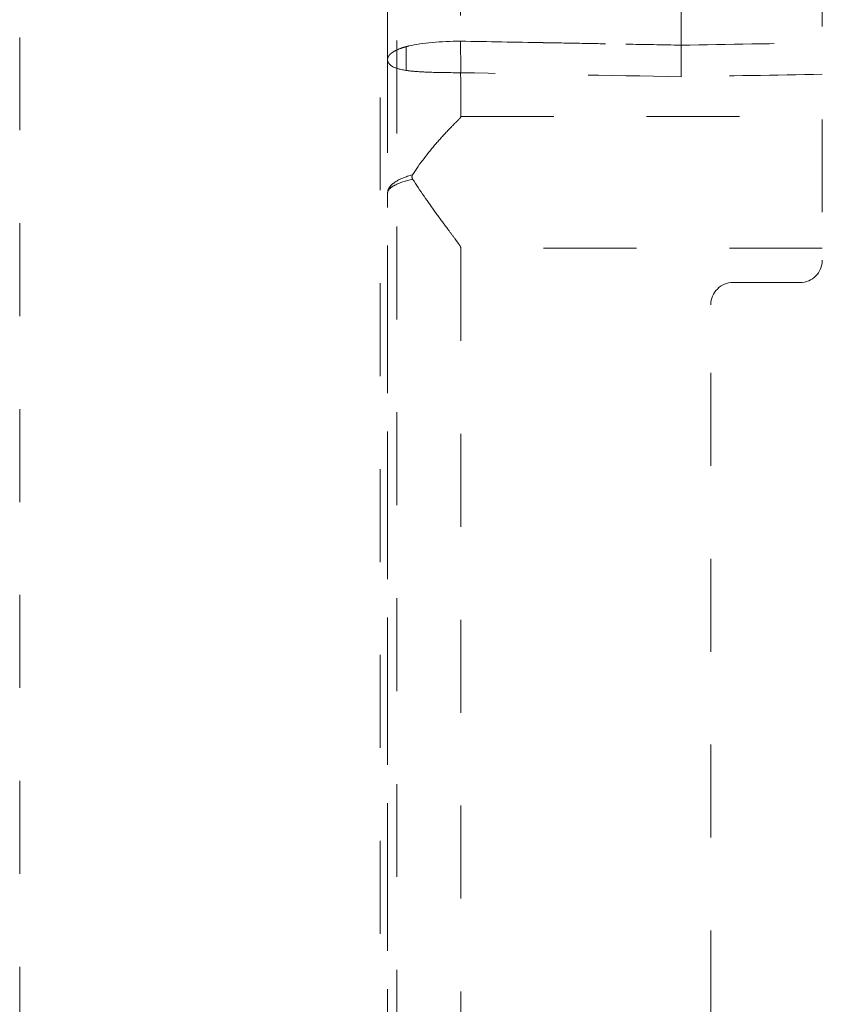
# Model space of a CAD drawing. Units: millimetres. Extents: x 0 to 250, y -250 to 0.
# Drawn here: x 35 to 44, y -58 to -46 of the extents above; entities that cross this region are included whole.
import ezdxf

# ---------------------------------------------------------------- set-up
doc = ezdxf.new("R2010")
doc.units = ezdxf.units.MM
doc.header["$MEASUREMENT"] = 0
for name, pattern in [('AI-Linetype-5145', [2.116667, 1.058333, -1.058333]), ('AI-Linetype-5146', [2.116667, 1.058333, -1.058333]), ('AI-Linetype-5147', [2.116667, 1.058333, -1.058333]), ('AI-Linetype-5188', [2.116667, 1.058333, -1.058333]), ('AI-Linetype-5190', [2.116667, 1.058333, -1.058333]), ('AI-Linetype-5192', [2.116667, 1.058333, -1.058333]), ('AI-Linetype-5193', [2.116667, 1.058333, -1.058333]), ('AI-Linetype-5207', [2.116667, 1.058333, -1.058333]), ('AI-Linetype-5208', [2.116667, 1.058333, -1.058333]), ('AI-Linetype-5209', [2.116667, 1.058333, -1.058333]), ('AI-Linetype-5210', [2.116667, 1.058333, -1.058333]), ('AI-Linetype-5211', [2.116667, 1.058333, -1.058333]), ('AI-Linetype-5214', [2.116667, 1.058333, -1.058333]), ('AI-Linetype-5215', [2.116667, 1.058333, -1.058333]), ('AI-Linetype-5219', [2.116667, 1.058333, -1.058333]), ('AI-Linetype-5220', [2.116667, 1.058333, -1.058333]), ('AI-Linetype-5221', [2.116667, 1.058333, -1.058333]), ('AI-Linetype-5223', [2.116667, 1.058333, -1.058333]), ('AI-Linetype-5224', [2.116667, 1.058333, -1.058333]), ('AI-Linetype-5225', [2.116667, 1.058333, -1.058333]), ('AI-Linetype-5227', [2.116667, 1.058333, -1.058333]), ('AI-Linetype-5228', [2.116667, 1.058333, -1.058333]), ('AI-Linetype-5248', [2.116667, 1.058333, -1.058333]), ('AI-Linetype-5249', [2.116667, 1.058333, -1.058333]), ('AI-Linetype-5258', [2.116667, 1.058333, -1.058333]), ('AI-Linetype-5586', [2.116667, 1.058333, -1.058333]), ('AI-Linetype-5587', [2.116667, 1.058333, -1.058333]), ('AI-Linetype-5592', [2.116667, 1.058333, -1.058333]), ('AI-Linetype-5593', [2.116667, 1.058333, -1.058333]), ('AI-Linetype-5594', [2.116667, 1.058333, -1.058333]), ('AI-Linetype-5596', [2.116667, 1.058333, -1.058333]), ('AI-Linetype-5620', [2.116667, 1.058333, -1.058333]), ('AI-Linetype-5626', [2.116667, 1.058333, -1.058333]), ('AI-Linetype-5643', [2.116667, 1.058333, -1.058333]), ('AI-Linetype-5748', [2.116667, 1.058333, -1.058333]), ('AI-Linetype-5993', [2.116667, 1.058333, -1.058333]), ('AI-Linetype-6030', [2.116667, 1.058333, -1.058333])]:
    doc.linetypes.add(name, pattern=pattern)
doc.layers.add('Layer 1', color=7, linetype='Continuous')

msp = doc.modelspace()

# ---------------------------------------------------------------- linework, layer by layer
at = {"layer": 'Layer 1', "color": 7, "linetype": 'AI-Linetype-5748', "lineweight": 15}
msp.add_lwpolyline([(34.77, -68.798), (34.77, -12.933)], dxfattribs=at)
at = {"layer": 'Layer 1', "color": 7, "linetype": 'AI-Linetype-5620', "lineweight": 15}
msp.add_open_spline([(38.959, -46.825), (38.959, -39.772), (38.959, -32.719), (38.959, -25.665)], degree=3, dxfattribs=at)
at = {"layer": 'Layer 1', "color": 7, "linetype": 'AI-Linetype-5587', "lineweight": 15}
msp.add_open_spline([(43.911, -32.69), (43.911, -38.164), (43.911, -43.637), (43.911, -49.111)], degree=3, dxfattribs=at)
at = {"layer": 'Layer 1', "color": 7, "linetype": 'AI-Linetype-5626', "lineweight": 15}
msp.add_open_spline([(39.065, -60.368), (39.065, -54.703), (39.065, -49.039), (39.065, -43.374)], degree=3, dxfattribs=at)
at = {"layer": 'Layer 1', "color": 7, "linetype": 'AI-Linetype-5993', "lineweight": 15}
msp.add_open_spline([(38.875, -45.14), (38.875, -49.793), (38.875, -54.446), (38.875, -59.099)], degree=3, dxfattribs=at)
at = {"layer": 'Layer 1', "color": 7, "linetype": 'AI-Linetype-5221', "lineweight": 15}
msp.add_open_spline([(39.791, -45.266), (39.791, -45.716), (39.791, -46.166), (39.791, -46.616)], degree=3, dxfattribs=at)
at = {"layer": 'Layer 1', "color": 7, "linetype": 'AI-Linetype-5214', "lineweight": 15}
msp.add_open_spline([(42.303, -46.127), (42.303, -46.306), (42.303, -46.484), (42.303, -46.662)], degree=3, dxfattribs=at)
at = {"layer": 'Layer 1', "color": 7, "linetype": 'AI-Linetype-5215', "lineweight": 15}
msp.add_open_spline([(39.171, -46.679), (39.181, -46.677), (39.191, -46.674), (39.202, -46.671), (39.352, -46.636), (39.566, -46.617), (39.791, -46.616)], degree=3, knots=[0, 0, 0, 0, 1, 1, 1, 2, 2, 2, 2], dxfattribs=at)
at = {"layer": 'Layer 1', "color": 7, "linetype": 'AI-Linetype-5210', "lineweight": 15}
msp.add_open_spline([(39.791, -46.616), (39.792, -46.749), (39.793, -46.882), (39.792, -46.976)], degree=3, dxfattribs=at)
at = {"layer": 'Layer 1', "color": 7, "linetype": 'AI-Linetype-5211', "lineweight": 15}
msp.add_open_spline([(39.791, -46.616), (39.791, -46.616), (39.791, -46.616), (39.791, -46.616)], degree=3, dxfattribs=at)
at = {"layer": 'Layer 1', "color": 7, "linetype": 'AI-Linetype-5258', "lineweight": 15}
msp.add_open_spline([(39.791, -46.616), (40.105, -46.622), (40.419, -46.628), (40.733, -46.633), (40.89, -46.636), (41.047, -46.639), (41.204, -46.642), (41.322, -46.644), (41.439, -46.646), (41.557, -46.648), (41.586, -46.649), (41.615, -46.65), (41.645, -46.65), (41.655, -46.65), (41.665, -46.65), (41.675, -46.651), (41.676, -46.651), (41.674, -46.651), (41.673, -46.651), (41.671, -46.651), (41.67, -46.651), (41.668, -46.65), (41.66, -46.65), (41.653, -46.65), (41.646, -46.65), (41.617, -46.65), (41.587, -46.649), (41.558, -46.648), (41.44, -46.646), (41.322, -46.644), (41.204, -46.642), (41.047, -46.639), (40.89, -46.636), (40.733, -46.634), (40.419, -46.628), (40.105, -46.622), (39.791, -46.616)], degree=3, knots=[0, 0, 0, 0, 1, 1, 1, 2, 2, 2, 3, 3, 3, 4, 4, 4, 5, 5, 5, 6, 6, 6, 7, 7, 7, 8, 8, 8, 9, 9, 9, 10, 10, 10, 11, 11, 11, 12, 12, 12, 12], dxfattribs=at)
at = {"layer": 'Layer 1', "color": 7, "linetype": 'AI-Linetype-5192', "lineweight": 15}
msp.add_open_spline([(42.303, -46.662), (42.839, -46.653), (43.375, -46.644), (43.911, -46.635)], degree=3, dxfattribs=at)
at = {"layer": 'Layer 1', "color": 7, "linetype": 'AI-Linetype-5596', "lineweight": 15}
msp.add_open_spline([(38.959, -46.825), (38.959, -46.823), (38.959, -46.818), (38.961, -46.811), (38.962, -46.807), (38.964, -46.803), (38.966, -46.798), (38.967, -46.795), (38.968, -46.792), (38.97, -46.79), (38.971, -46.788), (38.972, -46.787), (38.973, -46.785), (38.973, -46.785), (38.974, -46.784), (38.974, -46.783), (38.975, -46.782), (38.976, -46.781), (38.976, -46.781), (38.982, -46.773), (38.989, -46.765), (38.997, -46.758), (39.001, -46.755), (39.005, -46.752), (39.01, -46.748), (39.012, -46.747), (39.014, -46.745), (39.016, -46.744), (39.018, -46.742), (39.02, -46.741), (39.023, -46.739), (39.045, -46.725), (39.072, -46.713), (39.102, -46.701), (39.117, -46.696), (39.133, -46.69), (39.15, -46.685), (39.157, -46.683), (39.164, -46.681), (39.171, -46.679)], degree=3, knots=[0, 0, 0, 0, 1, 1, 1, 2, 2, 2, 3, 3, 3, 4, 4, 4, 5, 5, 5, 6, 6, 6, 7, 7, 7, 8, 8, 8, 9, 9, 9, 10, 10, 10, 11, 11, 11, 12, 12, 12, 13, 13, 13, 13], dxfattribs=at)
at = {"layer": 'Layer 1', "color": 7, "linetype": 'AI-Linetype-5223', "lineweight": 15}
msp.add_open_spline([(39.171, -46.949), (39.171, -46.859), (39.171, -46.769), (39.171, -46.679)], degree=3, dxfattribs=at)
at = {"layer": 'Layer 1', "color": 7, "linetype": 'AI-Linetype-5193', "lineweight": 15}
msp.add_open_spline([(42.303, -46.662), (42.093, -46.658), (41.884, -46.654), (41.675, -46.651)], degree=3, dxfattribs=at)
at = {"layer": 'Layer 1', "color": 7, "linetype": 'AI-Linetype-5225', "lineweight": 15}
msp.add_open_spline([(42.302, -47.021), (42.303, -46.902), (42.303, -46.782), (42.303, -46.662)], degree=3, dxfattribs=at)
at = {"layer": 'Layer 1', "color": 7, "linetype": 'AI-Linetype-5228', "lineweight": 15}
msp.add_open_spline([(38.959, -46.827), (38.959, -46.827), (38.959, -46.827), (38.959, -46.827), (38.959, -46.827), (38.959, -46.826), (38.959, -46.826), (38.959, -46.826), (38.959, -46.826), (38.959, -46.826), (38.959, -46.826), (38.959, -46.826), (38.959, -46.825)], degree=3, knots=[0, 0, 0, 0, 1, 1, 1, 2, 2, 2, 3, 3, 3, 4, 4, 4, 4], dxfattribs=at)
at = {"layer": 'Layer 1', "color": 7, "linetype": 'AI-Linetype-5227', "lineweight": 15}
msp.add_open_spline([(38.959, -46.828), (38.959, -46.827), (38.959, -46.827), (38.959, -46.827)], degree=3, dxfattribs=at)
at = {"layer": 'Layer 1', "color": 7, "linetype": 'AI-Linetype-5190', "lineweight": 15}
msp.add_open_spline([(38.959, -46.828), (38.96, -47.333), (38.96, -47.838), (38.96, -48.343)], degree=3, dxfattribs=at)
at = {"layer": 'Layer 1', "color": 7, "linetype": 'AI-Linetype-5592', "lineweight": 15}
msp.add_open_spline([(39.792, -46.976), (39.67, -46.975), (39.551, -46.974), (39.443, -46.97), (39.388, -46.968), (39.338, -46.966), (39.292, -46.962), (39.246, -46.959), (39.203, -46.954), (39.167, -46.949), (39.093, -46.937), (39.041, -46.921), (39.008, -46.9), (38.991, -46.889), (38.979, -46.877), (38.971, -46.865), (38.967, -46.859), (38.964, -46.853), (38.962, -46.846), (38.961, -46.843), (38.961, -46.84), (38.96, -46.837), (38.96, -46.835), (38.96, -46.833), (38.96, -46.832), (38.96, -46.831), (38.959, -46.83), (38.959, -46.829), (38.959, -46.829), (38.959, -46.829), (38.959, -46.828), (38.959, -46.828), (38.959, -46.828), (38.959, -46.828)], degree=3, knots=[0, 0, 0, 0, 1, 1, 1, 2, 2, 2, 3, 3, 3, 4, 4, 4, 5, 5, 5, 6, 6, 6, 7, 7, 7, 8, 8, 8, 9, 9, 9, 10, 10, 10, 11, 11, 11, 11], dxfattribs=at)
at = {"layer": 'Layer 1', "color": 7, "linetype": 'AI-Linetype-5594', "lineweight": 15}
msp.add_open_spline([(38.959, -46.828), (38.959, -46.869), (38.959, -46.911), (38.959, -46.952), (38.959, -51.424), (38.959, -55.895), (38.959, -60.367)], degree=3, knots=[0, 0, 0, 0, 1, 1, 1, 2, 2, 2, 2], dxfattribs=at)
at = {"layer": 'Layer 1', "color": 7, "linetype": 'AI-Linetype-5188', "lineweight": 15}
msp.add_open_spline([(39.792, -46.976), (39.792, -47.142), (39.793, -47.309), (39.793, -47.475)], degree=3, dxfattribs=at)
at = {"layer": 'Layer 1', "color": 7, "linetype": 'AI-Linetype-5220', "lineweight": 15}
msp.add_open_spline([(42.302, -47.021), (41.466, -47.006), (40.629, -46.991), (39.792, -46.976)], degree=3, dxfattribs=at)
at = {"layer": 'Layer 1', "color": 7, "linetype": 'AI-Linetype-5248', "lineweight": 15}
msp.add_open_spline([(43.911, -46.994), (43.375, -47.003), (42.839, -47.012), (42.302, -47.021)], degree=3, dxfattribs=at)
at = {"layer": 'Layer 1', "color": 7, "linetype": 'AI-Linetype-5208', "lineweight": 15}
msp.add_open_spline([(39.245, -48.137), (39.328, -48.007), (39.419, -47.89), (39.513, -47.781), (39.56, -47.727), (39.607, -47.675), (39.656, -47.624), (39.68, -47.599), (39.704, -47.574), (39.728, -47.55), (39.74, -47.538), (39.753, -47.526), (39.764, -47.514), (39.77, -47.508), (39.776, -47.502), (39.782, -47.495), (39.787, -47.489), (39.793, -47.483), (39.793, -47.475)], degree=3, knots=[0, 0, 0, 0, 1, 1, 1, 2, 2, 2, 3, 3, 3, 4, 4, 4, 5, 5, 5, 6, 6, 6, 6], dxfattribs=at)
at = {"layer": 'Layer 1', "color": 7, "linetype": 'AI-Linetype-5219', "lineweight": 15}
msp.add_open_spline([(39.793, -47.475), (41.165, -47.475), (42.538, -47.475), (43.911, -47.475)], degree=3, dxfattribs=at)
at = {"layer": 'Layer 1', "color": 7, "linetype": 'AI-Linetype-5593', "lineweight": 15}
msp.add_open_spline([(38.96, -48.343), (38.961, -48.321), (38.968, -48.299), (38.983, -48.279), (38.997, -48.259), (39.017, -48.24), (39.043, -48.222), (39.096, -48.187), (39.165, -48.159), (39.245, -48.137)], degree=3, knots=[0, 0, 0, 0, 1, 1, 1, 2, 2, 2, 3, 3, 3, 3], dxfattribs=at)
at = {"layer": 'Layer 1', "color": 7, "linetype": 'AI-Linetype-5643', "lineweight": 15}
msp.add_open_spline([(38.96, -48.343), (38.961, -48.328), (38.968, -48.312), (38.983, -48.298), (38.997, -48.283), (39.017, -48.269), (39.043, -48.256), (39.096, -48.229), (39.165, -48.206), (39.245, -48.187)], degree=3, knots=[0, 0, 0, 0, 1, 1, 1, 2, 2, 2, 3, 3, 3, 3], dxfattribs=at)
at = {"layer": 'Layer 1', "color": 7, "linetype": 'AI-Linetype-5209', "lineweight": 15}
msp.add_open_spline([(39.245, -48.187), (39.245, -48.186), (39.244, -48.185), (39.243, -48.184), (39.241, -48.179), (39.239, -48.174), (39.238, -48.169), (39.237, -48.163), (39.237, -48.158), (39.239, -48.152), (39.24, -48.147), (39.242, -48.141), (39.245, -48.137)], degree=3, knots=[0, 0, 0, 0, 1, 1, 1, 2, 2, 2, 3, 3, 3, 4, 4, 4, 4], dxfattribs=at)
at = {"layer": 'Layer 1', "color": 7, "linetype": 'AI-Linetype-5224', "lineweight": 15}
msp.add_open_spline([(39.245, -48.187), (39.328, -48.317), (39.419, -48.447), (39.513, -48.577), (39.56, -48.642), (39.608, -48.706), (39.656, -48.771), (39.681, -48.804), (39.705, -48.837), (39.729, -48.869), (39.741, -48.886), (39.753, -48.902), (39.765, -48.918), (39.771, -48.927), (39.777, -48.935), (39.782, -48.944), (39.787, -48.952), (39.793, -48.961), (39.793, -48.972)], degree=3, knots=[0, 0, 0, 0, 1, 1, 1, 2, 2, 2, 3, 3, 3, 4, 4, 4, 5, 5, 5, 6, 6, 6, 6], dxfattribs=at)
at = {"layer": 'Layer 1', "color": 7, "linetype": 'AI-Linetype-5207', "lineweight": 15}
msp.add_open_spline([(38.96, -59.092), (38.96, -55.509), (38.96, -51.926), (38.96, -48.343)], degree=3, dxfattribs=at)
at = {"layer": 'Layer 1', "color": 7, "linetype": 'AI-Linetype-5249', "lineweight": 15}
msp.add_open_spline([(43.911, -48.972), (42.538, -48.972), (41.166, -48.972), (39.793, -48.972)], degree=3, dxfattribs=at)
at = {"layer": 'Layer 1', "color": 7, "linetype": 'AI-Linetype-6030', "lineweight": 15}
msp.add_open_spline([(39.793, -48.972), (39.793, -52.345), (39.793, -55.718), (39.793, -59.092)], degree=3, dxfattribs=at)
at = {"layer": 'Layer 1', "color": 7, "linetype": 'AI-Linetype-5147', "lineweight": 15}
msp.add_open_spline([(43.911, -49.111), (43.911, -49.251), (43.797, -49.365), (43.657, -49.365)], degree=3, dxfattribs=at)
at = {"layer": 'Layer 1', "color": 7, "linetype": 'AI-Linetype-5145', "lineweight": 15}
msp.add_open_spline([(42.641, -49.619), (42.641, -49.478), (42.755, -49.365), (42.895, -49.365)], degree=3, dxfattribs=at)
at = {"layer": 'Layer 1', "color": 7, "linetype": 'AI-Linetype-5146', "lineweight": 15}
msp.add_open_spline([(43.657, -49.365), (43.403, -49.365), (43.149, -49.365), (42.895, -49.365)], degree=3, dxfattribs=at)
at = {"layer": 'Layer 1', "color": 7, "linetype": 'AI-Linetype-5586', "lineweight": 15}
msp.add_open_spline([(42.641, -62.036), (42.641, -57.897), (42.641, -53.758), (42.641, -49.619)], degree=3, dxfattribs=at)

doc.saveas('drawing.dxf')
